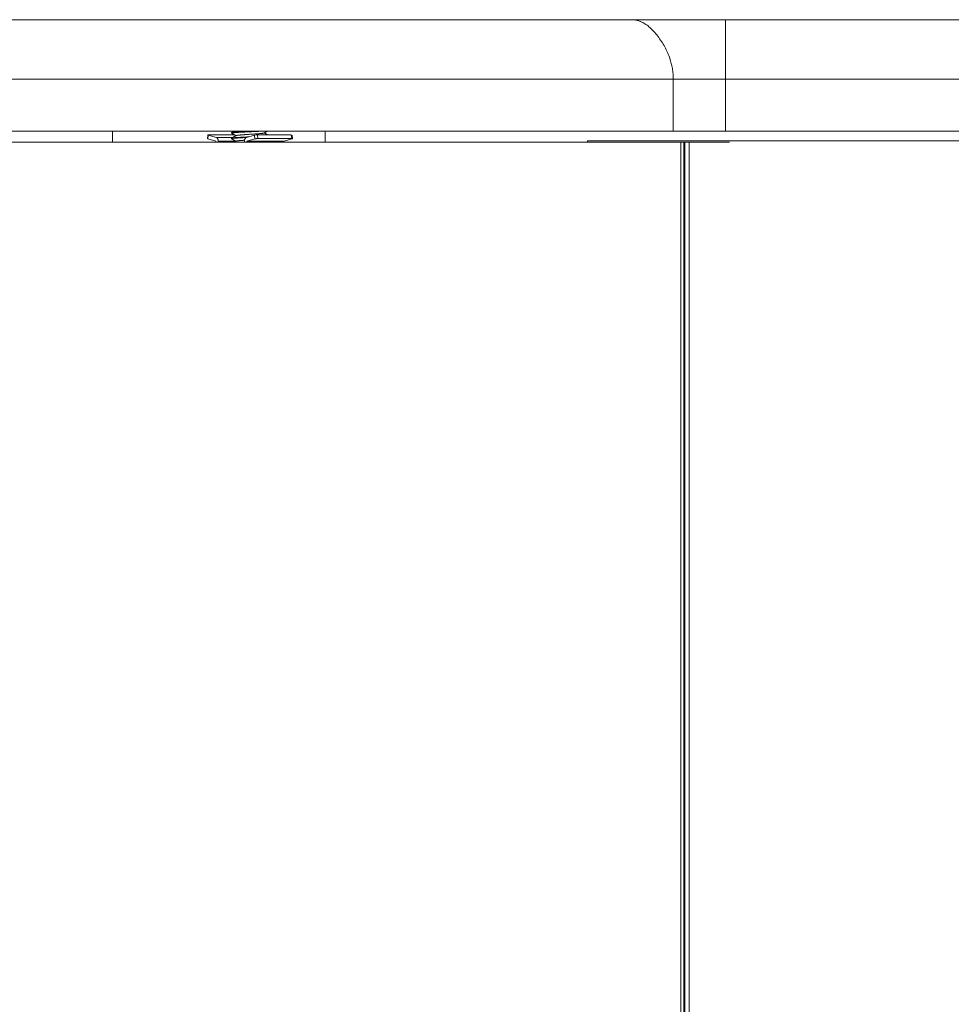
# Model space of a CAD drawing. Units: millimetres. Extents: x 80 to 2819, y 269 to 2107.
# Drawn here: x 1493 to 1618, y 1149 to 1282 of the extents above; entities that cross this region are included whole.
import ezdxf

# ---------------------------------------------------------------- set-up
doc = ezdxf.new("R2010")
doc.units = ezdxf.units.MM
doc.layers.get('0').update_dxf_attribs({"lineweight": 5})
doc.layers.add('一般（ビューポート）', color=7, linetype='Continuous', lineweight=5)

# ---------------------------------------------------------------- blocks, each defined once
blk = doc.blocks.new('A$C875e39f2')
at = {"color": 7, "linetype": 'Continuous', "lineweight": 5}
for p, q in [((-11.9557, 5.8071), (-1.1717, 5.8071)), ((-0.675, 5.8071), (-1.1717, 5.8071)), ((0.675, 5.8071), (-0.675, 5.8071)), ((-0.675, 5.8071), (-0.675, 5.4921)), ((-11.8442, 5.4921), (-0.9509, 5.4921)), ((-0.9509, 5.2165), (-0.9509, 5.4921)), ((-0.675, 5.4921), (-0.9509, 5.4921)), ((0.675, 5.4921), (-0.675, 5.4921)), ((-0.675, 5.2165), (-0.675, 5.4921)), ((-0.9509, 5.2165), (-11.8442, 5.2165)), ((-3.9219, 5.2165), (-3.9219, 5.1575)), ((-2.7953, 5.1575), (-2.7953, 5.2165)), ((-0.675, 5.2165), (-0.9509, 5.2165)), ((-0.675, 5.2165), (0.675, 5.2165)), ((-3.4187, 5.1767), (-3.4166, 5.1961)), ((-3.4161, 5.1754), (-3.4139, 5.1948)), ((-3.3733, 5.1636), (-3.4161, 5.1754)), ((-3.3711, 5.183), (-3.4139, 5.1948)), ((-3.4122, 5.1969), (-3.2753, 5.1969)), ((-3.2843, 5.183), (-3.3711, 5.183)), ((-3.2908, 5.2061), (-3.2908, 5.2085)), ((-3.2908, 5.1765), (-3.2908, 5.179)), ((-3.2123, 5.183), (-3.1695, 5.1948)), ((-3.2101, 5.1636), (-3.1673, 5.1754)), ((-3.1924, 5.2135), (-3.1924, 5.2159)), ((-3.1695, 5.1948), (-3.1673, 5.1754)), ((-3.153, 5.1969), (-2.9741, 5.1969)), ((-3.153, 5.1969), (-3.1508, 5.1775)), ((-3.1508, 5.1775), (-2.9719, 5.1775)), ((-3.013, 5.1636), (-2.9702, 5.1754)), ((-2.9719, 5.1775), (-2.9741, 5.1969)), ((-2.9676, 5.1767), (-2.9698, 5.1961)), ((-1.4055, 5.1644), (-1.4055, 5.1575)), ((1.4055, 5.1644), (-1.4055, 5.1644)), ((-11.861, 5.1575), (-0.9115, 5.1575)), ((-3.3733, 5.1575), (-3.3733, 5.1636)), ((-3.3608, 5.1636), (-3.3608, 5.1575)), ((-3.2688, 5.1636), (-3.3608, 5.1636)), ((-3.2227, 5.1636), (-3.2227, 5.1575)), ((-3.2101, 5.1636), (-3.013, 5.1636)), ((-3.2101, 5.1575), (-3.2101, 5.1636)), ((-3.013, 5.1575), (-3.013, 5.1636)), ((-1.4055, 5.1575), (-0.9431, 5.1575)), ((-1.4055, 5.1575), (-1.4055, 5.1575)), ((-0.9431, 5.1575), (-0.9431, 5.1575)), ((-0.9299, 5.1575), (-0.9431, 5.1575)), ((-0.9299, 5.1575), (-0.8943, 5.1575)), ((-0.9299, 5.1575), (-0.9299, 5.1575)), ((-0.9115, 5.1575), (-0.9115, -5.1575)), ((-0.9115, 5.1575), (-0.8943, 5.1575)), ((-0.8892, 5.1575), (-0.8943, 5.1575)), ((-0.8943, -5.1575), (-0.8943, 5.1575)), ((-0.8892, 5.1575), (-0.8672, 5.1575)), ((-0.8892, 5.1575), (-0.8892, -5.1575)), ((-0.6529, 5.1575), (-0.8672, 5.1575)), ((-0.8672, -5.1575), (-0.8672, 5.1575))]:
    blk.add_line(p, q, dxfattribs=at)
at = {"color": 7, "linetype": 'Continuous', "lineweight": 5, "flags": 128}
blk.add_lwpolyline([(-3.1695, 5.1948), (-3.1605, 5.1964), (-3.153, 5.1969)], dxfattribs=at)
at = {"color": 7, "linetype": 'Continuous', "lineweight": 5}
for points in [[(-0.9509, 5.4921), (-0.9509, 5.6035), (-1.0936, 5.8071), (-1.1717, 5.8071)], [(-3.2905, 5.2089), (-3.2839, 5.2127), (-3.2773, 5.2165)], [(-3.1786, 5.2165), (-3.1855, 5.2162), (-3.1924, 5.2159)], [(-3.1011, 5.2165), (-3.1095, 5.2117), (-3.1179, 5.2068)], [(-3.4122, 5.1969), (-3.4155, 5.1969), (-3.4166, 5.1955), (-3.4139, 5.1948)], [(-3.3608, 5.1636), (-3.3608, 5.1699), (-3.3672, 5.1819), (-3.3711, 5.183)], [(-3.2017, 5.1859), (-3.2067, 5.1857), (-3.2165, 5.1852), (-3.2283, 5.1846), (-3.2415, 5.1839), (-3.2556, 5.1831), (-3.2691, 5.1822), (-3.2798, 5.1813), (-3.2871, 5.1803), (-3.2899, 5.1797), (-3.2908, 5.1792), (-3.2908, 5.179)], [(-3.2678, 5.1925), (-3.2791, 5.1991), (-3.2905, 5.2057)], [(-3.2905, 5.1794), (-3.2787, 5.1862), (-3.2669, 5.193)], [(-3.2678, 5.163), (-3.2791, 5.1696), (-3.2905, 5.1762)], [(-3.2123, 5.183), (-3.2163, 5.1819), (-3.2227, 5.1699), (-3.2227, 5.1636)], [(-3.1508, 5.1775), (-3.154, 5.1775), (-3.1647, 5.1761), (-3.1673, 5.1754)], [(-3.117, 5.2073), (-3.108, 5.2021), (-3.099, 5.1969)], [(-2.9702, 5.1754), (-2.9676, 5.1761), (-2.9687, 5.1775), (-2.9719, 5.1775)], [(-3.2773, 5.1575), (-3.2721, 5.1605), (-3.2669, 5.1635)]]:
    blk.add_open_spline(points, degree=2, dxfattribs=at)
for points, knots in [([(-3.1924, 5.2135), (-3.1812, 5.214), (-3.1632, 5.2149), (-3.1563, 5.2152), (-3.1482, 5.2156), (-3.1374, 5.2162), (-3.1324, 5.2165)], [0, 0, 0, 0.375111, 0.625067, 0.750044, 0.875022, 1, 1, 1]), ([(-3.1924, 5.2159), (-3.198, 5.2156), (-3.2146, 5.2148), (-3.2302, 5.214), (-3.2384, 5.2136), (-3.2448, 5.2132), (-3.2517, 5.2128), (-3.259, 5.2124), (-3.2691, 5.2117), (-3.2797, 5.2108), (-3.2908, 5.2094), (-3.2908, 5.2085)], [0, 0, 0, 0.083333, 0.25, 0.333333, 0.416667, 0.5, 0.583333, 0.666667, 0.75, 0.833333, 1, 1, 1]), ([(-3.2905, 5.2057), (-3.2908, 5.2058), (-3.2908, 5.2063), (-3.2899, 5.2068), (-3.2871, 5.2074), (-3.2798, 5.2084), (-3.2691, 5.2093), (-3.2556, 5.2102), (-3.2415, 5.211), (-3.2283, 5.2117), (-3.2143, 5.2124), (-3.1998, 5.2131), (-3.1924, 5.2135)], [0, 0, 0, 0.166667, 0.25, 0.333333, 0.416667, 0.5, 0.583333, 0.666667, 0.75, 0.833333, 0.916667, 1, 1, 1]), ([(-3.2905, 5.1762), (-3.2911, 5.1765), (-3.2903, 5.1771), (-3.288, 5.1777), (-3.2852, 5.1782), (-3.2802, 5.1788), (-3.2711, 5.1796), (-3.259, 5.1805), (-3.2435, 5.1814), (-3.2323, 5.182), (-3.2247, 5.1824), (-3.2154, 5.1828), (-3.2123, 5.183)], [0, 0, 0, 0.083333, 0.166667, 0.25, 0.333333, 0.416667, 0.5, 0.583333, 0.666667, 0.75, 0.916667, 1, 1, 1]), ([(-3.1179, 5.2068), (-3.1186, 5.2064), (-3.122, 5.2056), (-3.1278, 5.2047), (-3.1365, 5.2038), (-3.1526, 5.2025), (-3.1811, 5.2006), (-3.2108, 5.1988), (-3.2378, 5.1969), (-3.2529, 5.1955), (-3.2603, 5.1946), (-3.2643, 5.1939), (-3.2664, 5.1933), (-3.2669, 5.193)], [0, 0, 0, 0.0625, 0.125, 0.1875, 0.25, 0.375, 0.5, 0.625, 0.75, 0.8125, 0.875, 0.9375, 1, 1, 1]), ([(-3.2223, 5.1684), (-3.2239, 5.1683), (-3.2283, 5.168), (-3.2405, 5.1671), (-3.2509, 5.1662), (-3.259, 5.1653), (-3.2638, 5.1645), (-3.2664, 5.1638), (-3.2669, 5.1635)], [0, 0, 0, 0.077452, 0.23121, 0.384968, 0.538726, 0.692484, 0.846242, 1, 1, 1])]:
    blk.add_open_spline(points, degree=2, knots=knots, dxfattribs=at)

msp = doc.modelspace()

# ---------------------------------------------------------------- block references
at = {"layer": '一般（ビューポート）', "xscale": 25.4, "yscale": 25.4, "zscale": 25.4}
msp.add_blockref('A$C875e39f2', (1604.645, 1134.11), dxfattribs=at)

doc.saveas('drawing.dxf')
